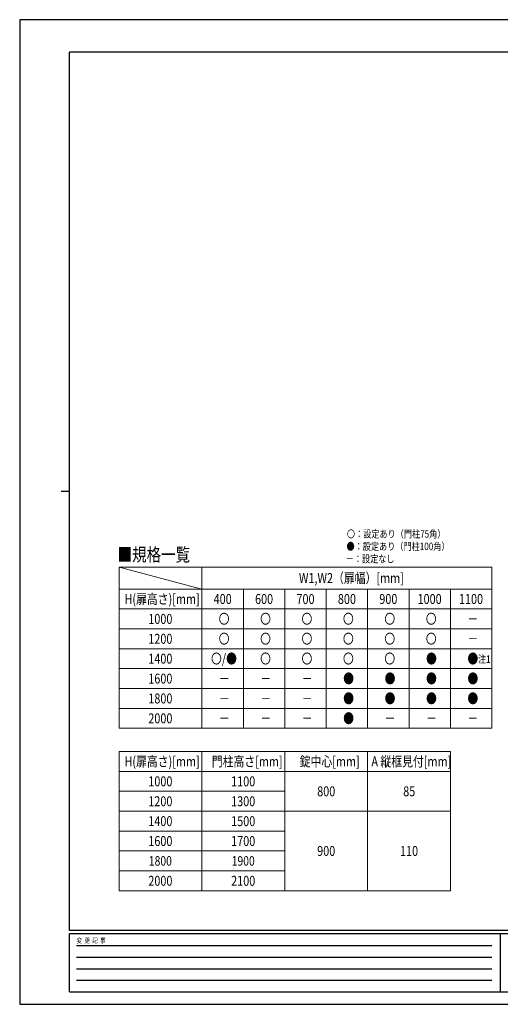
# Model space of a CAD drawing. Units: millimetres. Extents: x 0 to 8410, y 0 to 5940.
# Drawn here: x 0 to 2901, y 0 to 5940 of the extents above; entities that cross this region are included whole.
import ezdxf

# ---------------------------------------------------------------- set-up
doc = ezdxf.new("R2010")
doc.units = ezdxf.units.MM
for name, color, linetype, lineweight in [('TABLE1', 255, 'Continuous', 13), ('USER1', 3, 'Continuous', 13), ('YKK_ZWAK', 7, 'Continuous', 30)]:
    doc.layers.add(name, color=color, linetype=linetype, lineweight=lineweight)
doc.styles.add('text-b', font='extslim2.shx', dxfattribs={"width": 0.8, "bigfont": 'extfont2.shx'})

msp = doc.modelspace()

# ---------------------------------------------------------------- linework, layer by layer
at = {"layer": 'TABLE1'}
for p, q in [((600, 2637.2), (2850, 2637.2)), ((600, 2637.2), (600, 1665)), ((1100, 2637.2), (1100, 1665)), ((2850, 2637.2), (2850, 1665)), ((600, 2505), (2850, 2505)), ((1350, 2505), (1350, 1665)), ((1600, 2505), (1600, 1665)), ((1850, 2505), (1850, 1665)), ((2100, 2505), (2100, 1665)), ((2350, 2505), (2350, 1665)), ((2600, 2505), (2600, 1665)), ((600, 2385), (2850, 2385)), ((600, 2265), (2850, 2265)), ((600, 2145), (2850, 2145)), ((600, 2025), (2850, 2025)), ((600, 1905), (2850, 1905)), ((600, 1785), (2850, 1785)), ((600, 1665), (2850, 1665)), ((600, 1525), (2600, 1525)), ((600, 1525), (600, 685)), ((1100, 1525), (1100, 685)), ((1600, 1525), (1600, 685)), ((2100, 1525), (2100, 685)), ((2600, 1525), (2600, 685)), ((600, 1405), (2600, 1405)), ((600, 1285), (1600, 1285)), ((600, 1165), (2600, 1165)), ((600, 1045), (1600, 1045)), ((600, 925), (1600, 925)), ((600, 805), (1600, 805)), ((600, 685), (2600, 685))]:
    msp.add_line(p, q, dxfattribs=at)
at = {"layer": 'USER1'}
msp.add_line((600, 2637.2), (1100, 2505), dxfattribs=at)
at = {"layer": 'YKK_ZWAK'}
for p, q in [((8410, 5940), (0, 5940)), ((0, 5940), (0, 0)), ((8100, 5745), (300, 5745)), ((300, 445), (300, 5745)), ((250, 3095), (300, 3095)), ((8100, 445), (300, 445)), ((2900, 425), (300, 425)), ((300, 75), (300, 425)), ((2900, 425), (2900, 75)), ((4200, 425), (2900, 425)), ((342.5, 355), (2850, 355)), ((342.5, 285), (2850, 285)), ((342.5, 215), (2850, 215)), ((342.5, 145), (2850, 145)), ((300, 75), (2900, 75)), ((2900, 75), (4200, 75)), ((0, 0), (8410, 0))]:
    msp.add_line(p, q, dxfattribs=at)

# ---------------------------------------------------------------- texts
at = {"layer": 'TABLE1', "style": 'text-b', "width": 0.8}
for s, height, p in [('W1,W2（扉幅）[mm]', 60, (1685.4, 2541.6)), ('H(扉高さ)[mm]', 60, (632.4, 2415)), ('400', 60, (1170.6, 2415)), ('600', 60, (1420.6, 2415)), ('700', 60, (1670.6, 2415)), ('800', 60, (1920.6, 2415)), ('900', 60, (2170.6, 2415)), ('1000', 60, (2401.4, 2415)), ('1100', 60, (2651.4, 2415)), ('1000', 60, (776.4, 2295)), ('〇', 60, (1201, 2295)), ('〇', 60, (1451, 2295)), ('〇', 60, (1701, 2295)), ('〇', 60, (1951, 2295)), ('〇', 60, (2201, 2295)), ('〇', 60, (2451, 2295)), ('－', 60, (2702.6, 2295)), ('1200', 60, (776.4, 2175)), ('〇', 60, (1201, 2175)), ('〇', 60, (1451, 2175)), ('〇', 60, (1701, 2175)), ('〇', 60, (1951, 2175)), ('〇', 60, (2201, 2175)), ('〇', 60, (2451, 2175)), ('－', 60, (2702.6, 2175)), ('1400', 60, (776.4, 2055)), ('〇/●', 60, (1154.6, 2055)), ('〇', 60, (1451, 2055)), ('〇', 60, (1701, 2055)), ('〇', 60, (1951, 2055)), ('〇', 60, (2201, 2055)), ('●', 60, (2452.6, 2055)), ('●', 60, (2702.6, 2055)), ('1600', 60, (776.4, 1935)), ('－', 60, (1202.6, 1935)), ('－', 60, (1452.6, 1935)), ('－', 60, (1702.6, 1935)), ('●', 60, (1952.6, 1935)), ('●', 60, (2202.6, 1935)), ('●', 60, (2452.6, 1935)), ('●', 60, (2702.6, 1935)), ('1800', 60, (776.4, 1815)), ('－', 60, (1202.6, 1815)), ('－', 60, (1452.6, 1815)), ('－', 60, (1702.6, 1815)), ('●', 60, (1952.6, 1815)), ('●', 60, (2202.6, 1815)), ('●', 60, (2452.6, 1815)), ('●', 60, (2702.6, 1815)), ('2000', 60, (776.4, 1695)), ('－', 60, (1202.6, 1695)), ('－', 60, (1452.6, 1695)), ('－', 60, (1702.6, 1695)), ('●', 60, (1952.6, 1695)), ('－', 60, (2202.6, 1695)), ('－', 60, (2452.6, 1695)), ('－', 60, (2702.6, 1695)), ('H(扉高さ)[mm]', 60, (632.4, 1435)), ('門柱高さ[mm]', 60, (1159.6, 1435)), ('錠中心[mm]', 60, (1690, 1435)), ('A 縦框見付[mm]', 60, (2122.8, 1435)), ('1000', 60, (776.4, 1315)), ('1100', 60, (1276.4, 1315)), ('800', 60, (1795.6, 1255)), ('85', 60, (2314.8, 1255)), ('1200', 60, (776.4, 1195)), ('1300', 60, (1276.4, 1195)), ('1400', 60, (776.4, 1075)), ('1500', 60, (1276.4, 1075)), ('1600', 60, (776.4, 955)), ('1700', 60, (1276.4, 955)), ('900', 60, (1795.6, 895)), ('110', 60, (2295.6, 895)), ('1800', 57.49, (779.5, 836.3)), ('1900', 57.49, (1279.5, 836.3)), ('2000', 60, (776.4, 715)), ('2100', 60, (1276.4, 715))]:
    msp.add_text(s, height=height, dxfattribs=at).set_placement(p)
at = {"layer": 'USER1', "style": 'text-b', "width": 0.8}
for s, height, p in [('〇：設定あり（門柱75角）', 45, (1975, 2815)), ('●：設定あり（門柱100角）', 45, (1972.6, 2740)), ('■規格一覧', 80, (591.5, 2672.8)), ('－：設定なし', 45, (1967.8, 2665)), ('注1', 45, (2766, 2060))]:
    msp.add_text(s, height=height, dxfattribs=at).set_placement(p)
at = {"layer": 'YKK_ZWAK', "style": 'text-b', "width": 0.8}
msp.add_text('変  更  記  事', height=30, dxfattribs=at).set_placement((343.7, 370))

doc.saveas('drawing.dxf')
